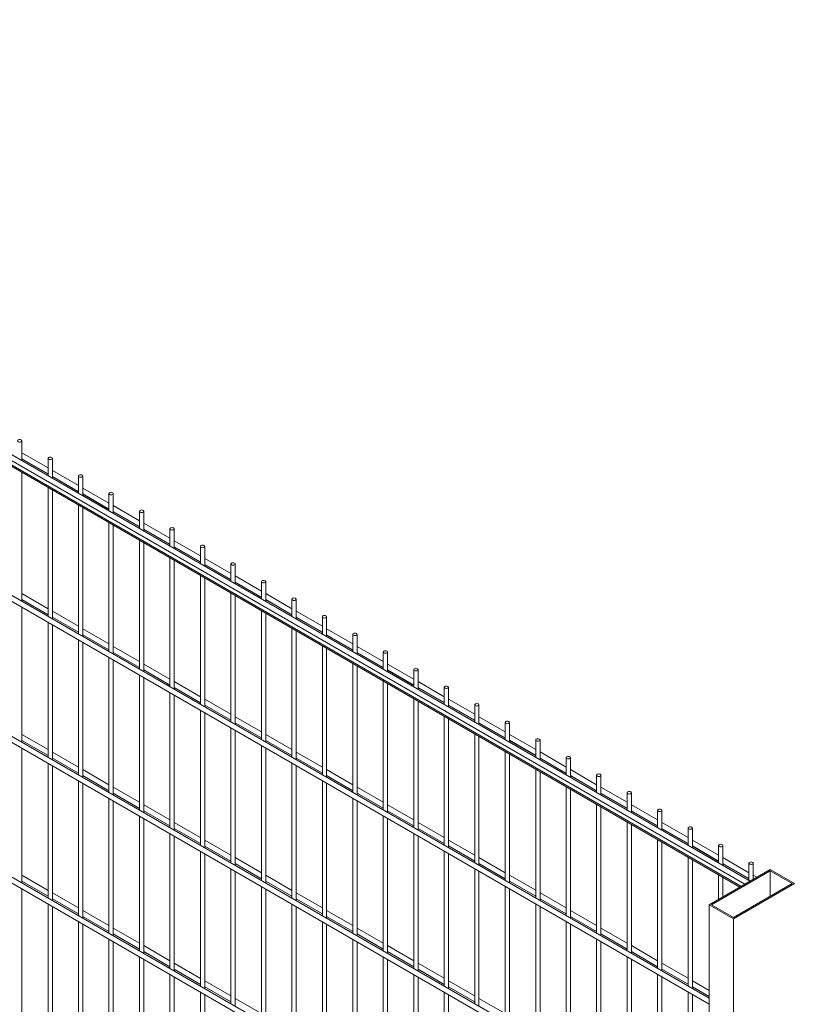
# Model space of a CAD drawing. Units: millimetres. Extents: x 269909 to 327177, y 82707 to 108822.
# Drawn here: x 309463 to 310360, y 86636 to 87778 of the extents above; entities that cross this region are included whole.
import ezdxf

# ---------------------------------------------------------------- set-up
doc = ezdxf.new("R2010")
doc.units = ezdxf.units.MM
doc.layers.add('AXONOMETRIC', color=7, linetype='Continuous')
doc.layers.add('TIPTAP_DIM', color=9, linetype='Continuous')

# ---------------------------------------------------------------- blocks, each defined once
blk = doc.blocks.new('MFS002_axonometric')
at = {"layer": 'AXONOMETRIC', "linetype": 'Continuous', "lineweight": 15}
for p, q in [((-1763, 3460.5), (-3493.4, 4459.4)), ((-3493.4, 4452.5), (-1769, 3457)), ((-1773.6, 3454.4), (-3493.4, 4447.2)), ((-1774.9, 3453.6), (-3493.4, 4445.6)), ((-1810.5, 3324.6), (-3493.4, 4296.1)), ((-3493.4, 4289.2), (-1810.5, 3317.6)), ((-1810.5, 3161.3), (-3493.4, 4132.8)), ((-3493.4, 4125.9), (-1810.5, 3154.3)), ((-1810.5, 2997.9), (-3493.4, 3969.5)), ((-3493.4, 3962.5), (-1810.5, 2991)), ((-2607.8, 3948.2), (-2607.8, 3971)), ((-2577.4, 3939.6), (-2607.8, 3957.1)), ((-2607.8, 3950.2), (-2577.4, 3932.7)), ((-2577.4, 3932.3), (-2607.8, 3949.9)), ((-2577.4, 3950.6), (-2577.4, 3930.6)), ((-2572.4, 3927.8), (-2572.4, 3950.6)), ((-2607.8, 3784.9), (-2607.8, 3934.4)), ((-2542.1, 3919.2), (-2572.4, 3936.7)), ((-2572.4, 3929.8), (-2542.1, 3912.3)), ((-2542.1, 3911.9), (-2572.4, 3929.5)), ((-2542.1, 3930.2), (-2542.1, 3910.2)), ((-2537.1, 3907.3), (-2537.1, 3930.2)), ((-2577.4, 3916.9), (-2577.4, 3767.3)), ((-2572.4, 3764.4), (-2572.4, 3914)), ((-2506.7, 3898.8), (-2537.1, 3916.3)), ((-2537.1, 3909.4), (-2506.7, 3891.9)), ((-2506.7, 3891.5), (-2537.1, 3909)), ((-2506.7, 3909.8), (-2506.7, 3889.8)), ((-2501.7, 3886.9), (-2501.7, 3909.8)), ((-2542.1, 3896.5), (-2542.1, 3746.9)), ((-2471.4, 3878.4), (-2501.7, 3895.9)), ((-2537.1, 3744), (-2537.1, 3893.6)), ((-2501.7, 3889), (-2471.4, 3871.5)), ((-2471.4, 3871.1), (-2501.7, 3888.6)), ((-2471.4, 3889.4), (-2471.4, 3869.4)), ((-2466.4, 3866.5), (-2466.4, 3889.4)), ((-2506.7, 3876), (-2506.7, 3726.5)), ((-2501.7, 3723.6), (-2501.7, 3873.2)), ((-2436, 3858), (-2466.4, 3875.5)), ((-2466.4, 3868.6), (-2436, 3851.1)), ((-2436, 3850.7), (-2466.4, 3868.2)), ((-2436, 3869), (-2436, 3849)), ((-2431, 3846.1), (-2431, 3869)), ((-2471.4, 3855.6), (-2471.4, 3706.1)), ((-2466.4, 3703.2), (-2466.4, 3852.7)), ((-2400.7, 3837.6), (-2431, 3855.1)), ((-2431, 3848.2), (-2400.7, 3830.6)), ((-2400.7, 3848.6), (-2400.7, 3828.6)), ((-2395.7, 3825.7), (-2395.7, 3848.6)), ((-2400.7, 3830.3), (-2431, 3847.8)), ((-2436, 3835.2), (-2436, 3685.7)), ((-2431, 3682.8), (-2431, 3832.3)), ((-2365.3, 3817.2), (-2395.7, 3834.7)), ((-2395.7, 3827.8), (-2365.3, 3810.2)), ((-2365.3, 3809.9), (-2395.7, 3827.4)), ((-2365.3, 3828.2), (-2365.3, 3808.2)), ((-2360.3, 3805.3), (-2360.3, 3828.2)), ((-2400.7, 3814.8), (-2400.7, 3665.3)), ((-2329.9, 3796.8), (-2360.3, 3814.3)), ((-2395.7, 3662.4), (-2395.7, 3811.9)), ((-2360.3, 3807.3), (-2329.9, 3789.8)), ((-2329.9, 3789.5), (-2360.3, 3807)), ((-2329.9, 3807.8), (-2329.9, 3787.8)), ((-2324.9, 3784.9), (-2324.9, 3807.8)), ((-2577.4, 3776.3), (-2607.8, 3793.8)), ((-2365.3, 3794.4), (-2365.3, 3644.9)), ((-2360.3, 3642), (-2360.3, 3791.5)), ((-2294.6, 3776.3), (-2324.9, 3793.9)), ((-2607.8, 3786.9), (-2577.4, 3769.4)), ((-2324.9, 3786.9), (-2294.6, 3769.4)), ((-2294.6, 3769.1), (-2324.9, 3786.6)), ((-2294.6, 3787.4), (-2294.6, 3767.4)), ((-2289.6, 3764.5), (-2289.6, 3787.4)), ((-2607.8, 3621.5), (-2607.8, 3777.9)), ((-2542.1, 3755.9), (-2572.4, 3773.4)), ((-2329.9, 3774), (-2329.9, 3624.5)), ((-2324.9, 3621.6), (-2324.9, 3771.1)), ((-2259.2, 3755.9), (-2289.6, 3773.5)), ((-2577.4, 3760.4), (-2577.4, 3604)), ((-2572.4, 3766.5), (-2542.1, 3749)), ((-2572.4, 3601.1), (-2572.4, 3757.5)), ((-2289.6, 3766.5), (-2259.2, 3749)), ((-2259.2, 3748.6), (-2289.6, 3766.2)), ((-2259.2, 3766.9), (-2259.2, 3746.9)), ((-2254.2, 3744.1), (-2254.2, 3766.9)), ((-2506.7, 3735.5), (-2537.1, 3753)), ((-2537.1, 3746.1), (-2506.7, 3728.6)), ((-2294.6, 3753.6), (-2294.6, 3604.1)), ((-2289.6, 3601.2), (-2289.6, 3750.7)), ((-2223.9, 3735.5), (-2254.2, 3753)), ((-2254.2, 3746.1), (-2223.9, 3728.6)), ((-2223.9, 3728.2), (-2254.2, 3745.8)), ((-2223.9, 3746.5), (-2223.9, 3726.5)), ((-2218.9, 3723.7), (-2218.9, 3746.5)), ((-2542.1, 3740), (-2542.1, 3583.6)), ((-2537.1, 3580.7), (-2537.1, 3737.1)), ((-2471.4, 3715.1), (-2501.7, 3732.6)), ((-2501.7, 3725.7), (-2471.4, 3708.2)), ((-2259.2, 3733.2), (-2259.2, 3583.6)), ((-2254.2, 3580.8), (-2254.2, 3730.3)), ((-2188.5, 3715.1), (-2218.9, 3732.6)), ((-2218.9, 3725.7), (-2188.5, 3708.2)), ((-2188.5, 3707.8), (-2218.9, 3725.3)), ((-2188.5, 3726.1), (-2188.5, 3706.1)), ((-2183.5, 3703.2), (-2183.5, 3726.1)), ((-2506.7, 3719.6), (-2506.7, 3563.2)), ((-2501.7, 3560.3), (-2501.7, 3716.7)), ((-2436, 3694.7), (-2466.4, 3712.2)), ((-2223.9, 3712.8), (-2223.9, 3563.2)), ((-2153.2, 3694.7), (-2183.5, 3712.2)), ((-2466.4, 3705.3), (-2436, 3687.7)), ((-2218.9, 3560.3), (-2218.9, 3709.9)), ((-2183.5, 3705.3), (-2153.2, 3687.8)), ((-2153.2, 3687.4), (-2183.5, 3704.9)), ((-2153.2, 3705.7), (-2153.2, 3685.7)), ((-2148.2, 3682.8), (-2148.2, 3705.7)), ((-2471.4, 3699.2), (-2471.4, 3542.8)), ((-2466.4, 3539.9), (-2466.4, 3696.3)), ((-2400.7, 3674.3), (-2431, 3691.8)), ((-2188.5, 3692.4), (-2188.5, 3542.8)), ((-2183.5, 3539.9), (-2183.5, 3689.5)), ((-2117.8, 3674.3), (-2148.2, 3691.8)), ((-2436, 3678.8), (-2436, 3522.4)), ((-2431, 3684.9), (-2400.7, 3667.3)), ((-2148.2, 3684.9), (-2117.8, 3667.4)), ((-2117.8, 3667), (-2148.2, 3684.5)), ((-2117.8, 3685.3), (-2117.8, 3665.3)), ((-2112.8, 3662.4), (-2112.8, 3685.3)), ((-2431, 3519.5), (-2431, 3675.9)), ((-2365.3, 3653.9), (-2395.7, 3671.4)), ((-2153.2, 3671.9), (-2153.2, 3522.4)), ((-2148.2, 3519.5), (-2148.2, 3669.1)), ((-2082.5, 3653.9), (-2112.8, 3671.4)), ((-2400.7, 3658.4), (-2400.7, 3502)), ((-2395.7, 3664.4), (-2365.3, 3646.9)), ((-2395.7, 3499.1), (-2395.7, 3655.5)), ((-2112.8, 3664.5), (-2082.5, 3647)), ((-2082.5, 3646.6), (-2112.8, 3664.1)), ((-2082.5, 3664.9), (-2082.5, 3644.9)), ((-2077.5, 3642), (-2077.5, 3664.9)), ((-2329.9, 3633.4), (-2360.3, 3651)), ((-2360.3, 3644), (-2329.9, 3626.5)), ((-2117.8, 3651.5), (-2117.8, 3502)), ((-2112.8, 3499.1), (-2112.8, 3648.6)), ((-2047.1, 3633.5), (-2077.5, 3651)), ((-2077.5, 3644.1), (-2047.1, 3626.5)), ((-2047.1, 3626.2), (-2077.5, 3643.7)), ((-2047.1, 3644.5), (-2047.1, 3624.5)), ((-2042.1, 3621.6), (-2042.1, 3644.5)), ((-2365.3, 3637.9), (-2365.3, 3481.6)), ((-2360.3, 3478.7), (-2360.3, 3635.1)), ((-2082.5, 3631.1), (-2082.5, 3481.6)), ((-2577.4, 3613), (-2607.8, 3630.5)), ((-2607.8, 3623.6), (-2577.4, 3606.1)), ((-2294.6, 3613), (-2324.9, 3630.6)), ((-2324.9, 3623.6), (-2294.6, 3606.1)), ((-2077.5, 3478.7), (-2077.5, 3628.2)), ((-2011.7, 3613.1), (-2042.1, 3630.6)), ((-2042.1, 3623.7), (-2011.7, 3606.1)), ((-2011.7, 3605.8), (-2042.1, 3623.3)), ((-2011.7, 3624.1), (-2011.7, 3604.1)), ((-2006.7, 3601.2), (-2006.7, 3624.1)), ((-2607.8, 3458.2), (-2607.8, 3614.6)), ((-2542.1, 3592.6), (-2572.4, 3610.1)), ((-2329.9, 3617.5), (-2329.9, 3461.2)), ((-2324.9, 3458.3), (-2324.9, 3614.6)), ((-2259.2, 3592.6), (-2289.6, 3610.1)), ((-2047.1, 3610.7), (-2047.1, 3461.2)), ((-1976.4, 3592.6), (-2006.7, 3610.2)), ((-2577.4, 3597.1), (-2577.4, 3440.7)), ((-2572.4, 3603.2), (-2542.1, 3585.7)), ((-2294.6, 3597.1), (-2294.6, 3440.7)), ((-2289.6, 3603.2), (-2259.2, 3585.7)), ((-2042.1, 3458.3), (-2042.1, 3607.8)), ((-2006.7, 3603.2), (-1976.4, 3585.7)), ((-1976.4, 3585.4), (-2006.7, 3602.9)), ((-1976.4, 3603.7), (-1976.4, 3583.7)), ((-1971.4, 3580.8), (-1971.4, 3603.7)), ((-2572.4, 3437.8), (-2572.4, 3594.2)), ((-2506.7, 3572.2), (-2537.1, 3589.7)), ((-2289.6, 3437.9), (-2289.6, 3594.2)), ((-2223.9, 3572.2), (-2254.2, 3589.7)), ((-2011.7, 3590.3), (-2011.7, 3440.8)), ((-2006.7, 3437.9), (-2006.7, 3587.4)), ((-1941, 3572.2), (-1971.4, 3589.8)), ((-2542.1, 3576.7), (-2542.1, 3420.3)), ((-2537.1, 3582.8), (-2506.7, 3565.3)), ((-2259.2, 3576.7), (-2259.2, 3420.3)), ((-2254.2, 3582.8), (-2223.9, 3565.3)), ((-1971.4, 3582.8), (-1941, 3565.3)), ((-1941, 3565), (-1971.4, 3582.5)), ((-1941, 3583.3), (-1941, 3563.3)), ((-1936, 3560.4), (-1936, 3583.3)), ((-2537.1, 3417.4), (-2537.1, 3573.8)), ((-2471.4, 3551.8), (-2501.7, 3569.3)), ((-2254.2, 3417.4), (-2254.2, 3573.8)), ((-2188.5, 3551.8), (-2218.9, 3569.3)), ((-1976.4, 3569.9), (-1976.4, 3420.4)), ((-1971.4, 3417.5), (-1971.4, 3567)), ((-1905.7, 3551.8), (-1936, 3569.4)), ((-1905.7, 3562.8), (-1905.7, 3542.8)), ((-1900.7, 3540), (-1900.7, 3562.8)), ((-2506.7, 3556.3), (-2506.7, 3399.9)), ((-2501.7, 3562.4), (-2471.4, 3544.8)), ((-2501.7, 3397), (-2501.7, 3553.4)), ((-2223.9, 3556.3), (-2223.9, 3399.9)), ((-2218.9, 3562.4), (-2188.5, 3544.9)), ((-2218.9, 3397), (-2218.9, 3553.4)), ((-1936, 3562.4), (-1905.7, 3544.9)), ((-1905.7, 3544.5), (-1936, 3562.1)), ((-2436, 3531.4), (-2466.4, 3548.9)), ((-2466.4, 3542), (-2436, 3524.4)), ((-2153.2, 3531.4), (-2183.5, 3548.9)), ((-2183.5, 3542), (-2153.2, 3524.5)), ((-1941, 3549.5), (-1941, 3399.9)), ((-1936, 3397.1), (-1936, 3546.6)), ((-1870.3, 3531.4), (-1900.7, 3548.9)), ((-1900.7, 3542), (-1870.3, 3524.5)), ((-1870.3, 3524.1), (-1900.7, 3541.7)), ((-1870.3, 3542.4), (-1870.3, 3522.4)), ((-1865.3, 3519.6), (-1865.3, 3542.4)), ((-2471.4, 3535.9), (-2471.4, 3379.5)), ((-2466.4, 3376.6), (-2466.4, 3533)), ((-2400.7, 3511), (-2431, 3528.5)), ((-2188.5, 3535.9), (-2188.5, 3379.5)), ((-2183.5, 3376.6), (-2183.5, 3533)), ((-2117.8, 3511), (-2148.2, 3528.5)), ((-1905.7, 3529.1), (-1905.7, 3379.5)), ((-1835, 3511), (-1865.3, 3528.5)), ((-2431, 3521.6), (-2400.7, 3504)), ((-2148.2, 3521.6), (-2117.8, 3504.1)), ((-1900.7, 3376.7), (-1900.7, 3526.2)), ((-1865.3, 3521.6), (-1835, 3504.1)), ((-1835, 3503.7), (-1865.3, 3521.2)), ((-1835, 3522), (-1835, 3502)), ((-1830, 3499.1), (-1830, 3522)), ((-2436, 3515.5), (-2436, 3359.1)), ((-2431, 3356.2), (-2431, 3512.6)), ((-2365.3, 3490.5), (-2395.7, 3508.1)), ((-2153.2, 3515.5), (-2153.2, 3359.1)), ((-2148.2, 3356.2), (-2148.2, 3512.6)), ((-2082.5, 3490.6), (-2112.8, 3508.1)), ((-1870.3, 3508.7), (-1870.3, 3359.1)), ((-1865.3, 3356.2), (-1865.3, 3505.8)), ((-1799.6, 3490.6), (-1830, 3508.1)), ((-2400.7, 3495), (-2400.7, 3338.7)), ((-2395.7, 3501.1), (-2365.3, 3483.6)), ((-2117.8, 3495.1), (-2117.8, 3338.7)), ((-2112.8, 3501.2), (-2082.5, 3483.6)), ((-1830, 3501.2), (-1799.6, 3483.7)), ((-1799.6, 3483.3), (-1830, 3500.8)), ((-1799.6, 3501.6), (-1799.6, 3481.6)), ((-1794.6, 3478.7), (-1794.6, 3501.6)), ((-2395.7, 3335.8), (-2395.7, 3492.2)), ((-2329.9, 3470.1), (-2360.3, 3487.7)), ((-2112.8, 3335.8), (-2112.8, 3492.2)), ((-2047.1, 3470.2), (-2077.5, 3487.7)), ((-1835, 3488.3), (-1835, 3338.7)), ((-1830, 3335.8), (-1830, 3485.4)), ((-1764.3, 3470.2), (-1794.6, 3487.7)), ((-2365.3, 3474.6), (-2365.3, 3318.3)), ((-2360.3, 3480.7), (-2329.9, 3463.2)), ((-2360.3, 3315.4), (-2360.3, 3471.7)), ((-2082.5, 3474.7), (-2082.5, 3318.3)), ((-2077.5, 3480.8), (-2047.1, 3463.2)), ((-2077.5, 3315.4), (-2077.5, 3471.8)), ((-1739.7, 3473.9), (-1810.5, 3433.1)), ((-1739.7, 3472.3), (-1807.6, 3433.1)), ((-1794.6, 3480.8), (-1764.3, 3463.3)), ((-1764.3, 3462.9), (-1794.6, 3480.4)), ((-1764.3, 3481.2), (-1764.3, 3461.2)), ((-1759.3, 3462.6), (-1759.3, 3481.2)), ((-1711.5, 3457.6), (-1739.7, 3473.9)), ((-1714.3, 3457.6), (-1739.7, 3472.3)), ((-1739.7, 3472.3), (-1739.7, 3442.9)), ((-2577.4, 3449.7), (-2607.8, 3467.2)), ((-2607.8, 3460.3), (-2577.4, 3442.8)), ((-2294.6, 3449.7), (-2324.9, 3467.2)), ((-2324.9, 3460.3), (-2294.6, 3442.8)), ((-2011.7, 3449.8), (-2042.1, 3467.3)), ((-2042.1, 3460.3), (-2011.7, 3442.8)), ((-1799.6, 3467.8), (-1799.6, 3439.4)), ((-1794.6, 3442.2), (-1794.6, 3465)), ((-1755.2, 3465), (-1759.3, 3467.3)), ((-2607.8, 3294.9), (-2607.8, 3451.3)), ((-2329.9, 3454.2), (-2329.9, 3297.8)), ((-2324.9, 3295), (-2324.9, 3451.3)), ((-2047.1, 3454.3), (-2047.1, 3297.9)), ((-2042.1, 3295), (-2042.1, 3451.4)), ((-1782.2, 3416.8), (-1711.5, 3457.6)), ((-1782.2, 3418.4), (-1714.3, 3457.6)), ((-2542.1, 3429.3), (-2572.4, 3446.8)), ((-2572.4, 3439.9), (-2542.1, 3422.4)), ((-2259.2, 3429.3), (-2289.6, 3446.8)), ((-2289.6, 3439.9), (-2259.2, 3422.4)), ((-1976.4, 3429.3), (-2006.7, 3446.9)), ((-2006.7, 3439.9), (-1976.4, 3422.4)), ((-2577.4, 3433.8), (-2577.4, 3277.4)), ((-2572.4, 3274.5), (-2572.4, 3430.9)), ((-2506.7, 3408.9), (-2537.1, 3426.4)), ((-2294.6, 3433.8), (-2294.6, 3277.4)), ((-2289.6, 3274.5), (-2289.6, 3430.9)), ((-2223.9, 3408.9), (-2254.2, 3426.4)), ((-2011.7, 3433.8), (-2011.7, 3277.5)), ((-2006.7, 3274.6), (-2006.7, 3431)), ((-1941, 3408.9), (-1971.4, 3426.5)), ((-1810.5, 3433.1), (-1810.5, 1045.2)), ((-1810.5, 3433.1), (-1782.2, 3416.8)), ((-1807.6, 3433.1), (-1782.2, 3418.4)), ((-2537.1, 3419.5), (-2506.7, 3401.9)), ((-2254.2, 3419.5), (-2223.9, 3402)), ((-1971.4, 3419.5), (-1941, 3402)), ((-1782.2, 3416.8), (-1782.2, 1028.8)), ((-2542.1, 3413.4), (-2542.1, 3257)), ((-2537.1, 3254.1), (-2537.1, 3410.5)), ((-2471.4, 3388.5), (-2501.7, 3406)), ((-2259.2, 3413.4), (-2259.2, 3257)), ((-2254.2, 3254.1), (-2254.2, 3410.5)), ((-2188.5, 3388.5), (-2218.9, 3406)), ((-1976.4, 3413.4), (-1976.4, 3257.1)), ((-1971.4, 3254.2), (-1971.4, 3410.5)), ((-1905.7, 3388.5), (-1936, 3406)), ((-2506.7, 3393), (-2506.7, 3236.6)), ((-2501.7, 3399.1), (-2471.4, 3381.5)), ((-2223.9, 3393), (-2223.9, 3236.6)), ((-2218.9, 3399.1), (-2188.5, 3381.6)), ((-1941, 3393), (-1941, 3236.6)), ((-1936, 3399.1), (-1905.7, 3381.6)), ((-2501.7, 3233.7), (-2501.7, 3390.1)), ((-2436, 3368.1), (-2466.4, 3385.6)), ((-2218.9, 3233.7), (-2218.9, 3390.1)), ((-2153.2, 3368.1), (-2183.5, 3385.6)), ((-1936, 3233.8), (-1936, 3390.1)), ((-1870.3, 3368.1), (-1900.7, 3385.6)), ((-2471.4, 3372.6), (-2471.4, 3216.2)), ((-2466.4, 3378.7), (-2436, 3361.1)), ((-2466.4, 3213.3), (-2466.4, 3369.7)), ((-2188.5, 3372.6), (-2188.5, 3216.2)), ((-2183.5, 3378.7), (-2153.2, 3361.2)), ((-2183.5, 3213.3), (-2183.5, 3369.7)), ((-1905.7, 3372.6), (-1905.7, 3216.2)), ((-1900.7, 3378.7), (-1870.3, 3361.2)), ((-1900.7, 3213.3), (-1900.7, 3369.7)), ((-2400.7, 3347.6), (-2431, 3365.2)), ((-2431, 3358.2), (-2400.7, 3340.7)), ((-2117.8, 3347.7), (-2148.2, 3365.2)), ((-2148.2, 3358.3), (-2117.8, 3340.7)), ((-1835, 3347.7), (-1865.3, 3365.2)), ((-1865.3, 3358.3), (-1835, 3340.8)), ((-2436, 3352.1), (-2436, 3195.8)), ((-2431, 3192.9), (-2431, 3349.3)), ((-2153.2, 3352.2), (-2153.2, 3195.8)), ((-2148.2, 3192.9), (-2148.2, 3349.3)), ((-1870.3, 3352.2), (-1870.3, 3195.8)), ((-1865.3, 3192.9), (-1865.3, 3349.3)), ((-2365.3, 3327.2), (-2395.7, 3344.8)), ((-2395.7, 3337.8), (-2365.3, 3320.3)), ((-2082.5, 3327.3), (-2112.8, 3344.8)), ((-2112.8, 3337.9), (-2082.5, 3320.3)), ((-1810.5, 3333.5), (-1830, 3344.8)), ((-1830, 3337.9), (-1810.5, 3326.6)), ((-2400.7, 3331.7), (-2400.7, 3175.4)), ((-2395.7, 3172.5), (-2395.7, 3328.9)), ((-2329.9, 3306.8), (-2360.3, 3324.3)), ((-2117.8, 3331.8), (-2117.8, 3175.4)), ((-2112.8, 3172.5), (-2112.8, 3328.9)), ((-2047.1, 3306.9), (-2077.5, 3324.4)), ((-1835, 3331.8), (-1835, 3175.4)), ((-1830, 3172.5), (-1830, 3328.9))]:
    blk.add_line(p, q, dxfattribs=at)
at = {"layer": 'AXONOMETRIC', "linetype": 'Continuous', "lineweight": 15, "flags": 128}
for points in [[(-2612.1, 3970), (-2611.2, 3969.7), (-2610.3, 3969.6), (-2609.3, 3969.7), (-2608.5, 3970), (-2608, 3970.5), (-2607.8, 3971), (-2608, 3971.6), (-2608.5, 3972.1), (-2609.3, 3972.4), (-2610.3, 3972.5), (-2611.2, 3972.4), (-2612.1, 3972.1), (-2612.6, 3971.6), (-2612.8, 3971), (-2612.6, 3970.5), (-2612.1, 3970)], [(-2576.7, 3949.6), (-2575.9, 3949.3), (-2574.9, 3949.2), (-2574, 3949.3), (-2573.2, 3949.6), (-2572.6, 3950.1), (-2572.4, 3950.6), (-2572.6, 3951.2), (-2573.2, 3951.7), (-2574, 3952), (-2574.9, 3952.1), (-2575.9, 3952), (-2576.7, 3951.7), (-2577.2, 3951.2), (-2577.4, 3950.6), (-2577.2, 3950.1), (-2576.7, 3949.6)], [(-2541.3, 3929.2), (-2540.5, 3928.9), (-2539.6, 3928.8), (-2538.6, 3928.9), (-2537.8, 3929.2), (-2537.3, 3929.7), (-2537.1, 3930.2), (-2537.3, 3930.8), (-2537.8, 3931.2), (-2538.6, 3931.6), (-2539.6, 3931.7), (-2540.5, 3931.6), (-2541.3, 3931.2), (-2541.9, 3930.8), (-2542.1, 3930.2), (-2541.9, 3929.7), (-2541.3, 3929.2)], [(-2506, 3908.8), (-2505.2, 3908.5), (-2504.2, 3908.4), (-2503.3, 3908.5), (-2502.5, 3908.8), (-2501.9, 3909.3), (-2501.7, 3909.8), (-2501.9, 3910.4), (-2502.5, 3910.8), (-2503.3, 3911.2), (-2504.2, 3911.3), (-2505.2, 3911.2), (-2506, 3910.8), (-2506.5, 3910.4), (-2506.7, 3909.8), (-2506.5, 3909.3), (-2506, 3908.8)], [(-2470.6, 3888.4), (-2469.8, 3888.1), (-2468.9, 3888), (-2467.9, 3888.1), (-2467.1, 3888.4), (-2466.6, 3888.9), (-2466.4, 3889.4), (-2466.6, 3890), (-2467.1, 3890.4), (-2467.9, 3890.7), (-2468.9, 3890.9), (-2469.8, 3890.7), (-2470.6, 3890.4), (-2471.2, 3890), (-2471.4, 3889.4), (-2471.2, 3888.9), (-2470.6, 3888.4)], [(-2435.3, 3868), (-2434.5, 3867.7), (-2433.5, 3867.6), (-2432.6, 3867.7), (-2431.7, 3868), (-2431.2, 3868.4), (-2431, 3869), (-2431.2, 3869.5), (-2431.7, 3870), (-2432.6, 3870.3), (-2433.5, 3870.4), (-2434.5, 3870.3), (-2435.3, 3870), (-2435.8, 3869.5), (-2436, 3869), (-2435.8, 3868.4), (-2435.3, 3868)], [(-2399.9, 3847.6), (-2399.1, 3847.3), (-2398.2, 3847.1), (-2397.2, 3847.3), (-2396.4, 3847.6), (-2395.8, 3848), (-2395.7, 3848.6), (-2395.8, 3849.1), (-2396.4, 3849.6), (-2397.2, 3849.9), (-2398.2, 3850), (-2399.1, 3849.9), (-2399.9, 3849.6), (-2400.5, 3849.1), (-2400.7, 3848.6), (-2400.5, 3848), (-2399.9, 3847.6)], [(-2364.6, 3827.2), (-2363.8, 3826.8), (-2362.8, 3826.7), (-2361.8, 3826.8), (-2361, 3827.2), (-2360.5, 3827.6), (-2360.3, 3828.2), (-2360.5, 3828.7), (-2361, 3829.2), (-2361.8, 3829.5), (-2362.8, 3829.6), (-2363.8, 3829.5), (-2364.6, 3829.2), (-2365.1, 3828.7), (-2365.3, 3828.2), (-2365.1, 3827.6), (-2364.6, 3827.2)], [(-2329.2, 3806.7), (-2328.4, 3806.4), (-2327.4, 3806.3), (-2326.5, 3806.4), (-2325.7, 3806.7), (-2325.1, 3807.2), (-2324.9, 3807.8), (-2325.1, 3808.3), (-2325.7, 3808.8), (-2326.5, 3809.1), (-2327.4, 3809.2), (-2328.4, 3809.1), (-2329.2, 3808.8), (-2329.8, 3808.3), (-2329.9, 3807.8), (-2329.8, 3807.2), (-2329.2, 3806.7)], [(-2293.9, 3786.3), (-2293, 3786), (-2292.1, 3785.9), (-2291.1, 3786), (-2290.3, 3786.3), (-2289.8, 3786.8), (-2289.6, 3787.4), (-2289.8, 3787.9), (-2290.3, 3788.4), (-2291.1, 3788.7), (-2292.1, 3788.8), (-2293, 3788.7), (-2293.9, 3788.4), (-2294.4, 3787.9), (-2294.6, 3787.4), (-2294.4, 3786.8), (-2293.9, 3786.3)], [(-2258.5, 3765.9), (-2257.7, 3765.6), (-2256.7, 3765.5), (-2255.8, 3765.6), (-2255, 3765.9), (-2254.4, 3766.4), (-2254.2, 3766.9), (-2254.4, 3767.5), (-2255, 3768), (-2255.8, 3768.3), (-2256.7, 3768.4), (-2257.7, 3768.3), (-2258.5, 3768), (-2259, 3767.5), (-2259.2, 3766.9), (-2259, 3766.4), (-2258.5, 3765.9)], [(-2223.1, 3745.5), (-2222.3, 3745.2), (-2221.4, 3745.1), (-2220.4, 3745.2), (-2219.6, 3745.5), (-2219.1, 3746), (-2218.9, 3746.5), (-2219.1, 3747.1), (-2219.6, 3747.6), (-2220.4, 3747.9), (-2221.4, 3748), (-2222.3, 3747.9), (-2223.1, 3747.6), (-2223.7, 3747.1), (-2223.9, 3746.5), (-2223.7, 3746), (-2223.1, 3745.5)], [(-2187.8, 3725.1), (-2187, 3724.8), (-2186, 3724.7), (-2185.1, 3724.8), (-2184.3, 3725.1), (-2183.7, 3725.6), (-2183.5, 3726.1), (-2183.7, 3726.7), (-2184.3, 3727.1), (-2185.1, 3727.5), (-2186, 3727.6), (-2187, 3727.5), (-2187.8, 3727.1), (-2188.3, 3726.7), (-2188.5, 3726.1), (-2188.3, 3725.6), (-2187.8, 3725.1)], [(-2152.4, 3704.7), (-2151.6, 3704.4), (-2150.7, 3704.3), (-2149.7, 3704.4), (-2148.9, 3704.7), (-2148.4, 3705.2), (-2148.2, 3705.7), (-2148.4, 3706.3), (-2148.9, 3706.7), (-2149.7, 3707), (-2150.7, 3707.2), (-2151.6, 3707), (-2152.4, 3706.7), (-2153, 3706.3), (-2153.2, 3705.7), (-2153, 3705.2), (-2152.4, 3704.7)], [(-2117.1, 3684.3), (-2116.3, 3684), (-2115.3, 3683.9), (-2114.4, 3684), (-2113.5, 3684.3), (-2113, 3684.8), (-2112.8, 3685.3), (-2113, 3685.9), (-2113.5, 3686.3), (-2114.4, 3686.6), (-2115.3, 3686.7), (-2116.3, 3686.6), (-2117.1, 3686.3), (-2117.6, 3685.9), (-2117.8, 3685.3), (-2117.6, 3684.8), (-2117.1, 3684.3)], [(-2081.7, 3663.9), (-2080.9, 3663.6), (-2080, 3663.5), (-2079, 3663.6), (-2078.2, 3663.9), (-2077.6, 3664.3), (-2077.5, 3664.9), (-2077.6, 3665.4), (-2078.2, 3665.9), (-2079, 3666.2), (-2080, 3666.3), (-2080.9, 3666.2), (-2081.7, 3665.9), (-2082.3, 3665.4), (-2082.5, 3664.9), (-2082.3, 3664.3), (-2081.7, 3663.9)], [(-2046.4, 3643.5), (-2045.6, 3643.2), (-2044.6, 3643), (-2043.6, 3643.2), (-2042.8, 3643.5), (-2042.3, 3643.9), (-2042.1, 3644.5), (-2042.3, 3645), (-2042.8, 3645.5), (-2043.6, 3645.8), (-2044.6, 3645.9), (-2045.6, 3645.8), (-2046.4, 3645.5), (-2046.9, 3645), (-2047.1, 3644.5), (-2046.9, 3643.9), (-2046.4, 3643.5)], [(-2011, 3623.1), (-2010.2, 3622.7), (-2009.2, 3622.6), (-2008.3, 3622.7), (-2007.5, 3623.1), (-2006.9, 3623.5), (-2006.7, 3624.1), (-2006.9, 3624.6), (-2007.5, 3625.1), (-2008.3, 3625.4), (-2009.2, 3625.5), (-2010.2, 3625.4), (-2011, 3625.1), (-2011.6, 3624.6), (-2011.7, 3624.1), (-2011.6, 3623.5), (-2011, 3623.1)], [(-1975.7, 3602.6), (-1974.8, 3602.3), (-1973.9, 3602.2), (-1972.9, 3602.3), (-1972.1, 3602.6), (-1971.6, 3603.1), (-1971.4, 3603.7), (-1971.6, 3604.2), (-1972.1, 3604.7), (-1972.9, 3605), (-1973.9, 3605.1), (-1974.8, 3605), (-1975.7, 3604.7), (-1976.2, 3604.2), (-1976.4, 3603.7), (-1976.2, 3603.1), (-1975.7, 3602.6)], [(-1940.3, 3582.2), (-1939.5, 3581.9), (-1938.5, 3581.8), (-1937.6, 3581.9), (-1936.8, 3582.2), (-1936.2, 3582.7), (-1936, 3583.3), (-1936.2, 3583.8), (-1936.8, 3584.3), (-1937.6, 3584.6), (-1938.5, 3584.7), (-1939.5, 3584.6), (-1940.3, 3584.3), (-1940.8, 3583.8), (-1941, 3583.3), (-1940.8, 3582.7), (-1940.3, 3582.2)], [(-1904.9, 3561.8), (-1904.1, 3561.5), (-1903.2, 3561.4), (-1902.2, 3561.5), (-1901.4, 3561.8), (-1900.9, 3562.3), (-1900.7, 3562.8), (-1900.9, 3563.4), (-1901.4, 3563.9), (-1902.2, 3564.2), (-1903.2, 3564.3), (-1904.1, 3564.2), (-1904.9, 3563.9), (-1905.5, 3563.4), (-1905.7, 3562.8), (-1905.5, 3562.3), (-1904.9, 3561.8)], [(-1869.6, 3541.4), (-1868.8, 3541.1), (-1867.8, 3541), (-1866.9, 3541.1), (-1866.1, 3541.4), (-1865.5, 3541.9), (-1865.3, 3542.4), (-1865.5, 3543), (-1866.1, 3543.5), (-1866.9, 3543.8), (-1867.8, 3543.9), (-1868.8, 3543.8), (-1869.6, 3543.5), (-1870.1, 3543), (-1870.3, 3542.4), (-1870.1, 3541.9), (-1869.6, 3541.4)], [(-1834.2, 3521), (-1833.4, 3520.7), (-1832.5, 3520.6), (-1831.5, 3520.7), (-1830.7, 3521), (-1830.2, 3521.5), (-1830, 3522), (-1830.2, 3522.6), (-1830.7, 3523), (-1831.5, 3523.4), (-1832.5, 3523.5), (-1833.4, 3523.4), (-1834.2, 3523), (-1834.8, 3522.6), (-1835, 3522), (-1834.8, 3521.5), (-1834.2, 3521)], [(-1798.9, 3500.6), (-1798.1, 3500.3), (-1797.1, 3500.2), (-1796.2, 3500.3), (-1795.3, 3500.6), (-1794.8, 3501.1), (-1794.6, 3501.6), (-1794.8, 3502.2), (-1795.3, 3502.6), (-1796.2, 3502.9), (-1797.1, 3503.1), (-1798.1, 3502.9), (-1798.9, 3502.6), (-1799.4, 3502.2), (-1799.6, 3501.6), (-1799.4, 3501.1), (-1798.9, 3500.6)], [(-1763.5, 3480.2), (-1762.7, 3479.9), (-1761.8, 3479.8), (-1760.8, 3479.9), (-1760, 3480.2), (-1759.4, 3480.7), (-1759.3, 3481.2), (-1759.4, 3481.8), (-1760, 3482.2), (-1760.8, 3482.5), (-1761.8, 3482.6), (-1762.7, 3482.5), (-1763.5, 3482.2), (-1764.1, 3481.8), (-1764.3, 3481.2), (-1764.1, 3480.7), (-1763.5, 3480.2)]]:
    blk.add_lwpolyline(points, dxfattribs=at)

msp = doc.modelspace()

# ---------------------------------------------------------------- block references
at = {"layer": 'TIPTAP_DIM'}
msp.add_blockref('MFS002_axonometric', (312072.9, 83318.1), dxfattribs=at)

doc.saveas('drawing.dxf')
